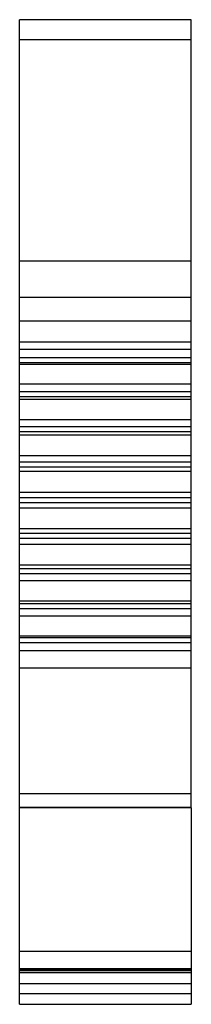
# Model space of a CAD drawing. Units: millimetres. Extents: x 11.5 to 17.7, y 3 to 38.3.
import ezdxf

# ---------------------------------------------------------------- set-up
doc = ezdxf.new("R2010")
doc.units = ezdxf.units.MM
doc.header["$LTSCALE"] = 2.681835
doc.layers.get('0').update_dxf_attribs({"linetype": 'CONTINUOUS'})

msp = doc.modelspace()

# ---------------------------------------------------------------- linework, layer by layer
at = {"color": 7}
for p, q in [((11.52, 10.088), (11.52, 38.297)), ((17.67, 38.297), (11.52, 38.297)), ((17.67, 10.088), (17.67, 38.297)), ((11.52, 37.587), (17.67, 37.587)), ((17.67, 29.656), (11.52, 29.656)), ((11.52, 28.365), (17.67, 28.365)), ((17.67, 27.5), (11.52, 27.5)), ((17.67, 26.747), (11.52, 26.747)), ((11.52, 26.496), (17.67, 26.496)), ((17.67, 26.189), (11.52, 26.189)), ((11.52, 26.026), (17.67, 26.026)), ((17.67, 25.956), (11.52, 25.956)), ((11.52, 25.255), (17.67, 25.255)), ((17.67, 24.972), (11.52, 24.972)), ((11.52, 24.805), (17.67, 24.805)), ((17.67, 24.701), (11.52, 24.701)), ((11.52, 23.984), (17.67, 23.984)), ((17.67, 23.726), (11.52, 23.726)), ((11.52, 23.555), (17.67, 23.555)), ((17.67, 23.418), (11.52, 23.418)), ((11.52, 22.69), (17.67, 22.69)), ((17.67, 22.46), (11.52, 22.46)), ((11.52, 22.287), (17.67, 22.287)), ((17.67, 22.118), (11.52, 22.118)), ((11.52, 21.384), (17.67, 21.384)), ((17.67, 21.183), (11.52, 21.183)), ((11.52, 21.01), (17.67, 21.01)), ((17.67, 20.81), (11.52, 20.81)), ((11.52, 20.076), (17.67, 20.076)), ((17.67, 19.906), (11.52, 19.906)), ((11.52, 19.734), (17.67, 19.734)), ((17.67, 19.504), (11.52, 19.504)), ((11.52, 18.775), (17.67, 18.775)), ((17.67, 18.638), (11.52, 18.638)), ((11.52, 18.467), (17.67, 18.467)), ((17.67, 18.21), (11.52, 18.21)), ((11.52, 17.492), (17.67, 17.492)), ((17.67, 17.389), (11.52, 17.389)), ((11.52, 17.221), (17.67, 17.221)), ((17.67, 16.938), (11.52, 16.938)), ((11.52, 16.237), (17.67, 16.237)), ((17.67, 16.167), (11.52, 16.167)), ((11.52, 16.005), (17.67, 16.005)), ((17.67, 15.697), (11.52, 15.697)), ((11.52, 15.097), (17.67, 15.097)), ((17.67, 10.58), (11.52, 10.58)), ((17.67, 10.097), (11.52, 10.097)), ((17.67, 10.093), (11.52, 10.093)), ((11.52, 10.088), (17.67, 10.088)), ((11.52, 3.047), (11.52, 10.082)), ((17.67, 10.082), (17.67, 3.047)), ((17.67, 4.939), (11.52, 4.939)), ((11.52, 4.327), (17.67, 4.327)), ((11.52, 4.302), (17.67, 4.302)), ((11.52, 4.258), (17.67, 4.258)), ((17.67, 4.173), (11.52, 4.173)), ((11.52, 3.786), (17.67, 3.786)), ((17.67, 3.417), (11.52, 3.417)), ((11.52, 3.047), (17.67, 3.047))]:
    msp.add_line(p, q, dxfattribs=at)

doc.saveas('drawing.dxf')
